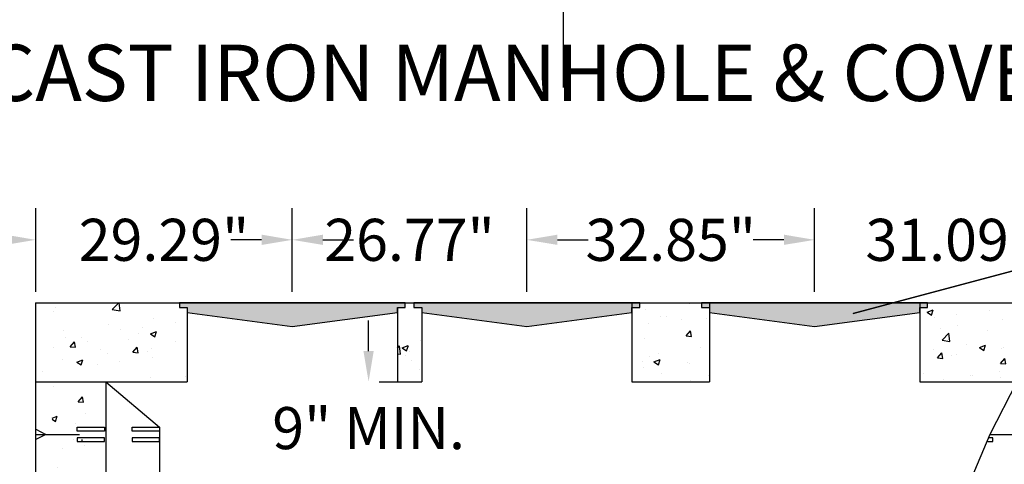
# Model space of a CAD drawing. Units: inches. Extents: x -27858 to 69732, y -1609 to 8951.
# Drawn here: x 1119 to 1231, y 1278 to 1329 of the extents above; entities that cross this region are included whole.
import ezdxf
from ezdxf import colors
from ezdxf.entities.mleader import LeaderData, LeaderLine
from ezdxf.math import Vec2, Vec3

# ---------------------------------------------------------------- set-up
doc = ezdxf.new("R2010")
doc.units = ezdxf.units.IN
doc.header["$MEASUREMENT"] = 0
for name, color, linetype in [('0 Septic Design', 7, 'Continuous'), ('DIMENSIONS', 5, 'Continuous'), ('Septic Text', 5, 'Continuous')]:
    doc.layers.add(name, color=color, linetype=linetype)
doc.styles.get("Standard").update_dxf_attribs({"font": 'arial.ttf'})
doc.dimstyles.get("Standard").update_dxf_attribs({"dimtxt": 0.24, "dimasz": 0.175, "dimexe": 0.18, "dimexo": 0.0625, "dimgap": 0.09, "dimtad": 0, "dimtih": 1, "dimtoh": 1, "dimdec": 1, "dimzin": 0, "dimdsep": 46, "dimtxsty": 'Standard', "dimcen": 0.09, "dimadec": 0, "dimazin": 0, "dimtfac": 1, "dimtdec": 1, "dimtofl": 0, "dimtmove": 0, "dimatfit": 3, "dimfxl": 1, "dimtolj": 1, "dimtzin": 0, "dimarcsym": 0})

# ---------------------------------------------------------------- blocks, each defined once
blk = doc.blocks.new('*D93')
at = {"layer": 'Defpoints', "color": 0, "transparency": 16777216}
for p in [(1240.49, 1304.02), (1209.4, 1296.83), (1240.49, 1296.83)]:
    blk.add_point(p, dxfattribs=at)
at = {"layer": 'DIMENSIONS', "color": 0, "lineweight": -2, "transparency": 16777216}
for p, q in [((1209.4, 1298.08), (1209.4, 1307.62)), ((1240.49, 1298.08), (1240.49, 1307.62)), ((1205.9, 1304.02), (1202.4, 1304.02)), ((1243.99, 1304.02), (1247.49, 1304.02))]:
    blk.add_line(p, q, dxfattribs=at)
at = {"layer": 'DIMENSIONS', "color": 0, "transparency": 16777216}
for points in [[(1205.9, 1304.61), (1205.9, 1303.44), (1209.4, 1304.02)], [(1243.99, 1304.61), (1243.99, 1303.44), (1240.49, 1304.02)]]:
    blk.add_solid(points, dxfattribs=at)
at = {"layer": 'DIMENSIONS', "color": 0, "transparency": 16777216, "insert": (1224.94, 1304.02), "char_height": 4.8, "attachment_point": 5}
blk.add_mtext('\\A1;31.09"', dxfattribs=at)
blk = doc.blocks.new('*D73')
at = {"layer": 'Defpoints', "color": 0, "transparency": 16777216}
for p in [(1209.4, 1304.02), (1176.55, 1296.83), (1209.4, 1296.83)]:
    blk.add_point(p, dxfattribs=at)
at = {"layer": 'DIMENSIONS', "color": 0, "lineweight": -2, "transparency": 16777216}
for p, q in [((1176.55, 1298.08), (1176.55, 1307.62)), ((1209.4, 1298.08), (1209.4, 1307.62)), ((1180.05, 1304.02), (1181.89, 1304.02)), ((1205.9, 1304.02), (1204.06, 1304.02))]:
    blk.add_line(p, q, dxfattribs=at)
at = {"layer": 'DIMENSIONS', "color": 0, "transparency": 16777216}
for points in [[(1180.05, 1304.61), (1180.05, 1303.44), (1176.55, 1304.02)], [(1205.9, 1304.61), (1205.9, 1303.44), (1209.4, 1304.02)]]:
    blk.add_solid(points, dxfattribs=at)
at = {"layer": 'DIMENSIONS', "color": 0, "transparency": 16777216, "insert": (1192.98, 1304.02), "char_height": 4.8, "attachment_point": 5}
blk.add_mtext('\\A1;32.85"', dxfattribs=at)
blk = doc.blocks.new('*D74')
at = {"layer": 'Defpoints', "color": 0, "transparency": 16777216}
for p in [(1176.55, 1304.02), (1149.78, 1296.83), (1176.55, 1296.83)]:
    blk.add_point(p, dxfattribs=at)
at = {"layer": 'DIMENSIONS', "color": 0, "lineweight": -2, "transparency": 16777216}
for p, q in [((1149.78, 1298.08), (1149.78, 1307.62)), ((1176.55, 1298.08), (1176.55, 1307.62)), ((1146.28, 1304.02), (1142.78, 1304.02)), ((1180.05, 1304.02), (1183.55, 1304.02))]:
    blk.add_line(p, q, dxfattribs=at)
at = {"layer": 'DIMENSIONS', "color": 0, "transparency": 16777216}
for points in [[(1146.28, 1304.61), (1146.28, 1303.44), (1149.78, 1304.02)], [(1180.05, 1304.61), (1180.05, 1303.44), (1176.55, 1304.02)]]:
    blk.add_solid(points, dxfattribs=at)
at = {"layer": 'DIMENSIONS', "color": 0, "transparency": 16777216, "insert": (1163.16, 1304.02), "char_height": 4.8, "attachment_point": 5}
blk.add_mtext('\\A1;26.77"', dxfattribs=at)
blk = doc.blocks.new('*D75')
at = {"layer": 'Defpoints', "color": 0, "transparency": 16777216}
for p in [(1149.78, 1304.02), (1120.49, 1296.83), (1149.78, 1296.83)]:
    blk.add_point(p, dxfattribs=at)
at = {"layer": 'DIMENSIONS', "color": 0, "lineweight": -2, "transparency": 16777216}
for p, q in [((1120.49, 1298.08), (1120.49, 1307.62)), ((1149.78, 1298.08), (1149.78, 1307.62)), ((1116.99, 1304.02), (1113.49, 1304.02)), ((1153.28, 1304.02), (1156.78, 1304.02))]:
    blk.add_line(p, q, dxfattribs=at)
at = {"layer": 'DIMENSIONS', "color": 0, "transparency": 16777216}
for points in [[(1116.99, 1304.61), (1116.99, 1303.44), (1120.49, 1304.02)], [(1153.28, 1304.61), (1153.28, 1303.44), (1149.78, 1304.02)]]:
    blk.add_solid(points, dxfattribs=at)
at = {"layer": 'DIMENSIONS', "color": 0, "transparency": 16777216, "insert": (1135.13, 1304.02), "char_height": 4.8, "attachment_point": 5}
blk.add_mtext('\\A1;29.29"', dxfattribs=at)
blk = doc.blocks.new('*D77')
at = {"layer": 'Defpoints', "color": 0, "transparency": 16777216}
for p in [(1158.44, 1287.83), (1158.44, 1277.25), (1158.49, 1277.25)]:
    blk.add_point(p, dxfattribs=at)
at = {"layer": 'DIMENSIONS', "color": 0, "lineweight": -2, "transparency": 16777216}
for p, q in [((1158.49, 1291.33), (1158.49, 1294.83)), ((1159.69, 1287.83), (1162.09, 1287.83)), ((1159.69, 1277.25), (1162.09, 1277.25)), ((1158.49, 1273.75), (1158.49, 1270.25))]:
    blk.add_line(p, q, dxfattribs=at)
at = {"layer": 'DIMENSIONS', "color": 0, "transparency": 16777216}
for points in [[(1157.9, 1291.33), (1159.07, 1291.33), (1158.49, 1287.83)], [(1157.9, 1273.75), (1159.07, 1273.75), (1158.49, 1277.25)]]:
    blk.add_solid(points, dxfattribs=at)
at = {"layer": 'DIMENSIONS', "color": 0, "transparency": 16777216, "insert": (1158.49, 1282.54), "char_height": 4.8, "attachment_point": 5}
blk.add_mtext('\\A1;9" MIN.', dxfattribs=at)

msp = doc.modelspace()

# ---------------------------------------------------------------- hatches: boundary and pattern name
at = {"true_color": 0x000000}
h = msp.add_hatch(dxfattribs=at)
h.set_pattern_fill('AR-CONC', color=18)
h.set_pattern_definition([(50, (91.8084, 3905.732), (7.172602, -0.627521), [0.75, -8.25]), (355, (91.8084, 3905.732), (-1.387513, 7.521921), [0.6, -6.6]), (100.45144, (92.406, 3905.6794), (5.785088, 6.8944), [0.637402, -7.011421]), (46.1842, (91.808, 3907.732), (10.672413, -1.655193), [1.125, -12.375]), (96.63564, (92.698, 3907.594), (9.34662, 9.741186), [0.956103, -10.517138]), (351.18416, (91.808, 3907.732), (9.34662, 9.741186), [0.9, -9.9]), (21, (92.8084, 3907.232), (5.96907, -4.026189), [0.75, -8.25]), (326, (92.8084, 3907.232), (2.433153, 7.2515), [0.6, -6.6]), (71.45144, (93.306, 3906.896), (8.402224, 3.225312), [0.637402, -7.011421]), (37.5, (91.8084, 3905.7317), (0.1215986, 3.3289385), [0, -6.52, 0, -6.7, 0, -6.625]), (7.5, (91.8084, 3905.7317), (2.6306954, 3.944117), [0, -3.82, 0, -6.37, 0, -2.525]), (327.5, (89.5784, 3905.7317), (5.3382244, -0.2255487), [0, -2.5, 0, -7.8, 0, -10.35]), (317.5, (88.5784, 3905.7317), (5.831862, 1.00105), [0, -3.25, 0, -5.18, 0, -7.35])])
h.paths.add_polyline_path([(1137.7785, 1287.8277), (1137.7785, 1296.2831), (1136.8855, 1296.2831), (1136.8855, 1296.8277), (1120.7606, 1296.8277), (1120.7606, 1287.8277)])
h.paths.add_polyline_path([(1164.5478, 1287.8277), (1164.5478, 1296.2831), (1163.6571, 1296.2831), (1163.6571, 1296.8277), (1162.6716, 1296.8277), (1162.6716, 1296.2831), (1161.7785, 1296.2831), (1161.7785, 1296.0108), (1161.7785, 1288.1001)])
h.paths.add_polyline_path([(1189.4432, 1296.8277), (1189.4432, 1296.2831), (1188.5478, 1296.2831), (1188.549, 1295.7385), (1188.5467, 1287.8277), (1197.4006, 1287.8277), (1197.4006, 1296.2831), (1196.5076, 1296.2831), (1196.5076, 1296.8277)])
h.paths.add_polyline_path([(1240.3719, 1287.8277), (1240.3719, 1296.8277), (1222.2937, 1296.8277), (1222.2937, 1296.2831), (1221.4006, 1296.2831), (1221.4006, 1295.7385), (1221.4006, 1287.8277)])
h = msp.add_hatch()
h.set_pattern_fill('ANGLE', color=8)
h.set_pattern_definition([(0, (99.30588, 3905.73173), (0, 0.275), [0.2, -0.075]), (90, (99.30588, 3905.73173), (-0.275, 2e-17), [0.2, -0.075])])
h.paths.add_polyline_path([(1136.8855, 1296.8277), (1136.8855, 1296.2831), (1137.7785, 1296.2831), (1137.7785, 1295.7385), (1149.7785, 1294.1403), (1161.7785, 1295.7385), (1161.7785, 1296.2831), (1162.6716, 1296.2831), (1162.6716, 1296.8277)])
h = msp.add_hatch()
h.set_pattern_fill('ANGLE', color=8)
h.set_pattern_definition([(0, (126.07748, 3905.73173), (0, 0.275), [0.2, -0.075]), (90, (126.07748, 3905.73173), (-0.275, 2e-17), [0.2, -0.075])])
h.paths.add_polyline_path([(1163.6571, 1296.8277), (1163.6571, 1296.2831), (1164.5501, 1296.2831), (1164.5501, 1295.7385), (1176.5501, 1294.1403), (1188.5501, 1295.7385), (1188.5501, 1296.2831), (1189.4432, 1296.2831), (1189.4432, 1296.8277)])
h = msp.add_hatch()
h.set_pattern_fill('ANGLE', color=8)
h.set_pattern_definition([(0, (158.928, 3905.73173), (0, 0.275), [0.2, -0.075]), (90, (158.928, 3905.73173), (-0.275, 2e-17), [0.2, -0.075])])
h.paths.add_polyline_path([(1196.5076, 1296.8277), (1196.5076, 1296.2831), (1197.4006, 1296.2831), (1197.4006, 1295.7385), (1209.4006, 1294.1403), (1221.4006, 1295.7385), (1221.4006, 1296.2831), (1222.2937, 1296.2831), (1222.2937, 1296.8277)])
h = msp.add_hatch(dxfattribs=at)
h.set_pattern_fill('AR-CONC', color=18)
h.set_pattern_definition([(50, (105.6886, 3905.732), (7.172602, -0.627521), [0.75, -8.25]), (355, (105.689, 3905.732), (-1.387513, 7.521921), [0.6, -6.6]), (100.45144, (106.2864, 3905.6794), (5.785088, 6.8944), [0.637402, -7.011421]), (46.1842, (105.689, 3907.732), (10.672413, -1.655193), [1.125, -12.375]), (96.63564, (106.578, 3907.594), (9.34662, 9.741186), [0.956103, -10.517138]), (351.18416, (105.689, 3907.732), (9.34662, 9.741186), [0.9, -9.9]), (21, (106.6886, 3907.232), (5.96907, -4.026189), [0.75, -8.25]), (326, (106.689, 3907.232), (2.433153, 7.2515), [0.6, -6.6]), (71.45144, (107.186, 3906.896), (8.402224, 3.225312), [0.637402, -7.011421]), (37.5, (105.6886, 3905.7317), (0.1215986, 3.3289385), [0, -6.52, 0, -6.7, 0, -6.625]), (7.5, (105.6886, 3905.7317), (2.6306954, 3.944117), [0, -3.82, 0, -6.37, 0, -2.525]), (327.5, (103.4586, 3905.7317), (5.3382244, -0.2255487), [0, -2.5, 0, -7.8, 0, -10.35]), (317.5, (102.4586, 3905.7317), (5.831862, 1.00105), [0, -3.25, 0, -5.18, 0, -7.35])])
h.paths.add_polyline_path([(1126.3673, 1287.8277), (1122.3673, 1287.8277), (1122.3673, 1282.4298), (1123.5126, 1281.8277), (1126.3673, 1281.8277)])
h.paths.add_polyline_path([(1126.3673, 1281.8277), (1123.5126, 1281.8277), (1122.3673, 1281.2257), (1122.3673, 1270.4298), (1123.5126, 1269.8277), (1126.3673, 1269.8277)])
h.paths.add_polyline_path([(1126.3673, 1269.8277), (1123.5126, 1269.8277), (1122.3673, 1269.2257), (1122.3673, 1258.4298), (1123.5126, 1257.8277), (1126.3673, 1257.8277)])
h.paths.add_polyline_path([(1126.3673, 1257.8277), (1123.5126, 1257.8277), (1122.3673, 1257.2257), (1122.3673, 1246.4298), (1123.5126, 1245.8277), (1126.3673, 1245.8277)])
h.paths.add_polyline_path([(1126.3673, 1245.8277), (1123.5126, 1245.8277), (1122.3673, 1245.2257), (1122.3673, 1234.4298), (1123.5126, 1233.8277), (1126.3673, 1233.8277)])
h.paths.add_polyline_path([(1126.3673, 1233.8277), (1123.5126, 1233.8277), (1122.3673, 1233.2257), (1122.3673, 1222.4298), (1123.5126, 1221.8277), (1126.3673, 1221.8277)])
h.paths.add_polyline_path([(1126.3673, 1221.8277), (1123.5126, 1221.8277), (1122.3673, 1221.2257), (1122.3673, 1210.4298), (1123.5126, 1209.8277), (1126.3673, 1209.8277)])
h.paths.add_polyline_path([(1126.3673, 1209.8277), (1123.5126, 1209.8277), (1122.6148, 1209.8277), (1122.3673, 1209.8277)])

# ---------------------------------------------------------------- linework, layer by layer
for p, q in [((1120.4646, 1296.8277), (1240.4871, 1296.8277)), ((1137.7785, 1296.2831), (1137.7785, 1287.8277)), ((1161.7785, 1296.2831), (1161.7785, 1287.8277)), ((1164.5478, 1296.2831), (1164.5478, 1287.8277)), ((1188.5478, 1296.8277), (1188.5478, 1287.8277)), ((1197.4006, 1296.8277), (1197.4006, 1287.8277)), ((1221.4006, 1296.8277), (1221.4006, 1287.8277)), ((1120.4646, 1287.8277), (1137.7785, 1287.8277)), ((1128.4871, 1287.8277), (1128.4871, 1209.8277)), ((1162.085, 1287.8277), (1164.5478, 1287.8277)), ((1188.5478, 1287.8277), (1197.4006, 1287.8277)), ((1221.4006, 1287.8277), (1240.4871, 1287.8277)), ((1120.4646, 1281.8277), (1125.4943, 1281.8277)), ((1229.3873, 1281.8277), (1239.3418, 1281.8277))]:
    msp.add_line(p, q)
for points in [[(1136.8855, 1296.8277), (1136.8855, 1296.2831), (1137.7785, 1296.2831), (1137.7785, 1295.7385), (1149.7785, 1294.1403), (1161.7785, 1295.7385), (1161.7785, 1296.2831), (1162.6716, 1296.2831), (1162.6716, 1296.8277)], [(1163.6571, 1296.8277), (1163.6571, 1296.2831), (1164.5501, 1296.2831), (1164.5501, 1295.7385), (1176.5501, 1294.1403), (1188.5501, 1295.7385), (1188.5501, 1296.2831), (1189.4432, 1296.2831), (1189.4432, 1296.8277)], [(1196.5076, 1296.8277), (1196.5076, 1296.2831), (1197.4006, 1296.2831), (1197.4006, 1295.7385), (1209.4006, 1294.1403), (1221.4006, 1295.7385), (1221.4006, 1296.2831), (1222.2937, 1296.2831), (1222.2937, 1296.8277)], [(1125.223, 1282.6588), (1128.3581, 1282.6588), (1128.3581, 1282.2068), (1125.223, 1282.2068)], [(1131.4931, 1282.6588), (1134.6282, 1282.6588), (1134.6282, 1282.2068), (1131.4931, 1282.2068)], [(1125.223, 1280.9966), (1128.3581, 1280.9966), (1128.3581, 1281.4487), (1125.223, 1281.4487)], [(1131.4931, 1280.9966), (1134.6282, 1280.9966), (1134.6282, 1281.4487), (1131.4931, 1281.4487)]]:
    msp.add_lwpolyline(points, close=True)
for points in [[(1120.4871, 1282.4298), (1121.6324, 1281.8277), (1120.4871, 1281.2257)], [(1229.1945, 1280.9966), (1229.76, 1280.9966), (1229.76, 1281.4487), (1229.2994, 1281.4487)], [(1125.7632, 1281.2395), (1125.7632, 1280.9966), (1125.8742, 1280.9966)]]:
    msp.add_lwpolyline(points)
at = {"layer": '0 Septic Design'}
for p, q in [((1180.7019, 1391.2608), (1180.7019, 1321.3858)), ((1120.4646, 1296.8277), (1120.4646, 1224.9435))]:
    msp.add_line(p, q, dxfattribs=at)
for points in [[(1128.4871, 1287.8277), (1134.6282, 1282.6588), (1134.6282, 1270.6588), (1136.8111, 1257.8277), (1141.4385, 1246.6588), (1143.2935, 1233.8277), (1149.0984, 1221.8277), (1157.0852, 1209.8277)], [(1232.4871, 1287.8277), (1232.4871, 1287.8277), (1229.3873, 1281.8277), (1224.3526, 1269.8277), (1223.0698, 1262.2572), (1221.1677, 1252.3899), (1219.8918, 1243.9516), (1212.4703, 1227.6437)]]:
    msp.add_lwpolyline(points, dxfattribs=at)

# ---------------------------------------------------------------- dimensions: what is measured, and where the dimension line sits
at = {"layer": 'DIMENSIONS'}
for base, p1, p2, picture, middle in [((1149.7785, 1304.0227), (1120.4871, 1296.8277), (1149.7785, 1296.8277), '*D75', (1135.1328, 1304.0227)), ((1176.5501, 1304.0227), (1149.7785, 1296.8277), (1176.5501, 1296.8277), '*D74', (1163.1643, 1304.0227)), ((1209.4006, 1304.0227), (1176.5501, 1296.8277), (1209.4006, 1296.8277), '*D73', (1192.9754, 1304.0227)), ((1240.4871, 1304.0227), (1209.4006, 1296.8277), (1240.4871, 1296.8277), '*D93', (1224.9439, 1304.0227))]:
    dim = msp.add_linear_dim(base=base, p1=p1, p2=p2, dimstyle='Standard', override={"dimscale": 20, "dimdec": 2, "dimpost": '"'}, dxfattribs=at)
    dim.commit()
    dim.dimension.update_dxf_attribs({"geometry": picture, "text_midpoint": middle})
dim = msp.add_linear_dim(base=(1158.485, 1277.2528), p1=(1158.4399, 1287.8277), p2=(1158.4399, 1277.2528), angle=90, text='9" MIN.', dimstyle='Standard', override={"dimscale": 20, "dimdec": 2, "dimpost": '"'}, dxfattribs=at)
dim.commit()
dim.dimension.update_dxf_attribs({"geometry": '*D77', "text_midpoint": (1158.485, 1282.5403), "dimtype": 160})

# ---------------------------------------------------------------- leaders
at = {"layer": 'Septic Text'}
ml = msp.add_multileader_mtext('Standard', dxfattribs=at)
ml.set_content('{\\fArial|b0|i1|c0|p34;TANK POSITIONING MEASUREMENTS} \\P"A" OUTSIDE TO TANK FACE 12.5"\\P"C" OUTSIDE TO TANK FACE 12.6"\\P"B" OUTSIDE TO TANK EDGE 35.80" \\P"D" OUTSIDE TO TANK EDGE 35.80" ', color=256)
ml.set_leader_properties()
ml.build(insert=Vec2(0, 0))
ml.multileader.update_dxf_attribs({"text_left_attachment_type": 2, "text_right_attachment_type": 2, "dogleg_length": 0.36, "arrow_head_size": 10.8, "scale": 60})
ctx = ml.context
ctx.base_point, ctx.scale, ctx.char_height, ctx.arrow_head_size, ctx.landing_gap_size, ctx.plane_origin = Vec3(831.7554, 1282.493), 60, 6.4223, 10.8, 5.4, Vec3(409.0944, 1466.5429)
ctx.left_attachment, ctx.right_attachment = 2, 2
notes = []
notes.append((ctx, [(1, (1, 1, 0), (1026.5835, 1282.493), (-1, 0), 21.6, [(0, [(811.1498, 1276.797)], 0, []), (1, [(1017.5408, 1360.0689)], 0, [])])]))
ctx.mtext.insert, ctx.mtext.width, ctx.mtext.flow_direction = Vec3(837.1554, 1307.4513), 205.51378, 5
ml = msp.add_multileader_mtext('Standard', dxfattribs=at)
ml.set_content('\\pxt19;{\\H0.59466x;H20 24" CAST IRON MANHOLE & COVERS(3TYP)  \\H1.25634x;\\P\\ptz;} ', color=256)
ml.set_leader_properties()
ml.build(insert=Vec2(0, 0))
ml.multileader.update_dxf_attribs({"text_left_attachment_type": 2, "text_right_attachment_type": 2, "dogleg_length": 0.36, "arrow_head_size": 10.8, "scale": 60})
ctx = ml.context
ctx.base_point, ctx.scale, ctx.char_height, ctx.arrow_head_size, ctx.landing_gap_size, ctx.plane_origin = Vec3(1059.9358, 1314.7452), 60, 10.8, 10.8, 5.4, Vec3(429.1226, 1493.4642)
ctx.left_attachment, ctx.right_attachment, ctx.text_align_type = 2, 2, 2
notes.append((ctx, [(1, (1, 1, 0), (1285.614, 1314.7452), (-1, 0), 8.3254, [(1, [(1285.614, 1314.7452), (1213.7976, 1295.6072), (1213.7976, 1295.6072)], 0, [])])]))
ctx.mtext.insert, ctx.mtext.width, ctx.mtext.alignment, ctx.mtext.flow_direction = Vec3(1271.8886, 1326.2837), 235.258669, 3, 5
for ctx, leaders in notes:
    for number, flags, end, landing, length, lines in leaders:
        leader = LeaderData()
        leader.index, (leader.has_last_leader_line, leader.has_dogleg_vector, leader.attachment_direction) = number, flags
        leader.last_leader_point, leader.dogleg_vector, leader.dogleg_length = Vec3(end), Vec3(landing), length
        for number, points, colour, breaks in lines:
            line = LeaderLine()
            line.index, line.vertices, line.color, line.breaks = number, Vec3.list(points), colors.encode_raw_color(colour), breaks
            leader.lines.append(line)
        ctx.leaders.append(leader)

doc.saveas('drawing.dxf')
